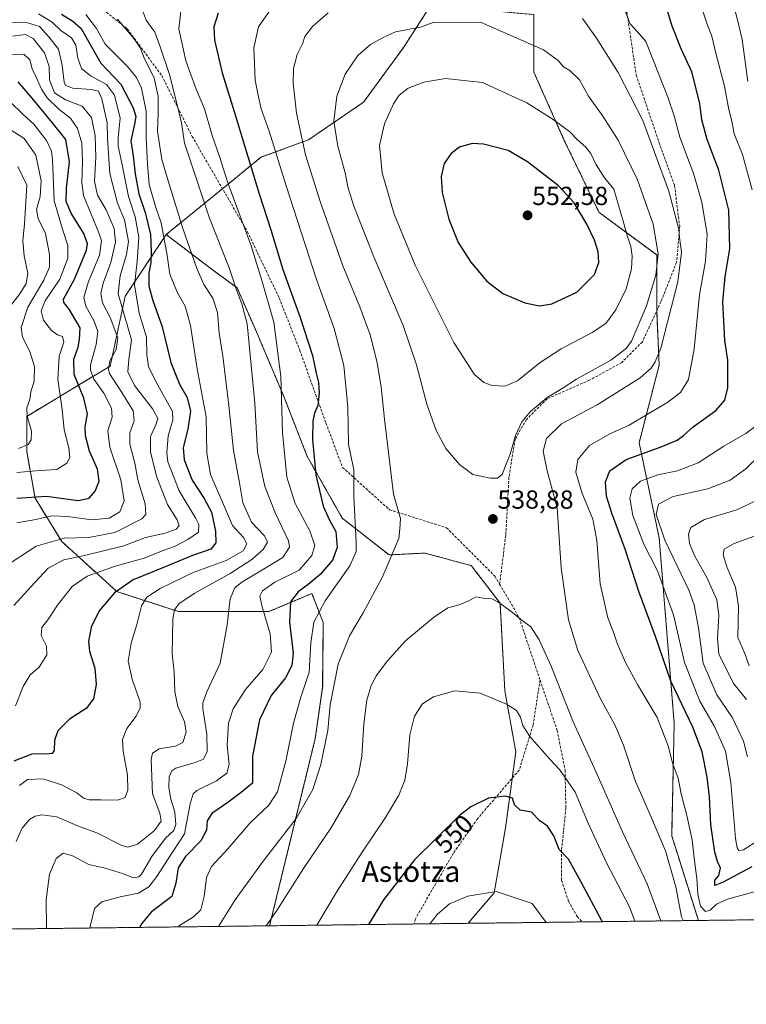
# Model space of a CAD drawing. Units: metres. Extents: x 583149 to 586573, y 4763638 to 4765994.
# Drawn here: x 585514 to 585793, y 4763638 to 4764016 of the extents above; entities that cross this region are included whole.
import ezdxf
from ezdxf.enums import TextEntityAlignment as Align

# ---------------------------------------------------------------- set-up
doc = ezdxf.new("R2010")
doc.units = ezdxf.units.M
doc.header["$MEASUREMENT"] = 0
doc.linetypes.add('TRAZOS', pattern=[0.75, 0.5, -0.25])
doc.linetypes.add('TRAZOSX2', pattern=[1.5, 1, -0.5])
for name, color, linetype, lineweight in [('Arbolado forestal', 92, 'TRAZOS', 0), ('Arbolado forestal CxS', 92, 'Continuous', 0), ('Carátula', 7, 'Continuous', 5), ('Comarca CxS', 133, 'Continuous', 0), ('Comunidad Autónoma CxS', 142, 'Continuous', 0), ('Curva de nivel maestra', 36, 'Continuous', 30), ('Curva de nivel normal', 36, 'Continuous', 0), ('Entidad de ámbito territorial CxS', 92, 'Continuous', 0), ('Municipio CxS', 142, 'Continuous', 0), ('Provincia CxS', 1, 'Continuous', 0), ('Punto de cota en terreno', 7, 'Continuous', 0), ('Rótulo de curva de nivel directora', 19, 'Continuous', 0), ('Rótulo de punto de cota en terreno', 19, 'Continuous', 0), ('Senda', 19, 'TRAZOSX2', 0), ('Texto cartográfico', 19, 'Continuous', 0)]:
    doc.layers.add(name, color=color, linetype=linetype, lineweight=lineweight)
doc.styles.add('Arial', font='txt', dxfattribs={"height": 0.2})

# ---------------------------------------------------------------- blocks, each defined once
blk = doc.blocks.new('*U152')
at = {"layer": 'Arbolado forestal CxS', "color": 92, "linetype": 'Continuous', "lineweight": 0}
for points in [[(586385.43, 4763678, 486.07), (585774.48, 4763670.44, 532.28), (585764.26, 4763702.97, 533.05), (585765.22, 4763746.19, 528.21), (585759.46, 4763817.27, 515.63), (585751.77, 4763853.77, 526.98), (585759.46, 4763883.54, 534.6), (585758.5, 4763904.67, 537.52), (585758.5, 4763925.8, 540.18), (585736.41, 4763942.13, 547.56), (585722.96, 4763969.99, 545.75), (585711.43, 4763995.92, 542.02), (585711.43, 4764018.01, 537.62)], [(585672.05, 4764021.86, 538.03), (585661.49, 4764005.53, 541.07), (585646.12, 4763984.4, 542.8), (585624.99, 4763969.99, 535.83), (585606.74, 4763963.27, 526.99), (585596.17, 4763954.62, 521.29), (585570.41, 4763933.59, 505.45), (585554.71, 4763909.96, 491.89), (585548.94, 4763883.06, 485.12), (585534.86, 4763874.74, 473.41), (585516.93, 4763863.86, 464.53), (585516.93, 4763850.41, 465.81), (585520.13, 4763832.48, 475.36), (585530.37, 4763815.83, 485.87), (585551.5, 4763796.62, 499.99), (585575.2, 4763788.93, 510.31), (585609.78, 4763788.93, 521.1), (585626.29, 4763795.89, 526.99), (585630.65, 4763784.71, 531.32), (585630.42, 4763759.94, 532.91), (585627.58, 4763740.21, 533.18), (585610.09, 4763668.4, 540.15), (585430.53, 4763666.18, 479.47)]]:
    blk.add_polyline3d(points, dxfattribs=at)
blk = doc.blocks.new('*U178')
at = {"layer": 'Curva de nivel normal', "color": 36, "linetype": 'Continuous', "lineweight": 0}
blk.add_polyline3d([(585510.62, 4763973.96, 465), (585515.93, 4763970.42, 465), (585520.37, 4763964.04, 465), (585522.44, 4763954.26, 465), (585522.04, 4763948.25, 465), (585520.74, 4763943.19, 465), (585521.35, 4763939.81, 465), (585524.18, 4763934.09, 465), (585525.72, 4763925.97, 465), (585525.64, 4763921.12, 465), (585523.52, 4763916.13, 465), (585517.35, 4763905.79, 465), (585514.83, 4763898, 465), (585515.29, 4763894.22, 465), (585518.09, 4763888.74, 465), (585519.9, 4763882.94, 465), (585519.76, 4763877.34, 465), (585518.55, 4763873.28, 465), (585518.07, 4763870.38, 465), (585516.94, 4763867.16, 465), (585517.09, 4763863.97, 465), (585518.73, 4763858.23, 465), (585518.68, 4763854.86, 465), (585517.5, 4763853.06, 465), (585513.74, 4763851.48, 465)], dxfattribs=at)
blk = doc.blocks.new('*U183')
at = {"layer": 'Curva de nivel normal', "color": 36, "linetype": 'Continuous', "lineweight": 0}
for points in [[(585795.94, 4763681.39, 530), (585785.69, 4763678.58, 530), (585781.5, 4763676.7, 530), (585779, 4763674.43, 530), (585777.17, 4763673.88, 530), (585775.33, 4763675.88, 530), (585774.29, 4763680.5, 530), (585773.94, 4763686.48, 530), (585773.02, 4763693.3, 530), (585772.14, 4763701.36, 530), (585770.12, 4763710.77, 530), (585767.83, 4763719.05, 530), (585766.8, 4763725.1, 530), (585764.63, 4763730.82, 530), (585763.07, 4763737.04, 530), (585758.73, 4763748.28, 530), (585751.16, 4763761.03, 530), (585746.64, 4763769.18, 530), (585743.46, 4763776.44, 530), (585741.96, 4763781.04, 530), (585739.8, 4763786.59, 530), (585736.79, 4763799.66, 530), (585735.55, 4763816.26, 530), (585733.98, 4763824.41, 530), (585729.74, 4763834.63, 530), (585727.44, 4763842.51, 530), (585728.27, 4763847.37, 530), (585732.68, 4763852.74, 530), (585740.49, 4763857.13, 530), (585747.93, 4763860.46, 530), (585755.29, 4763864.86, 530), (585762.37, 4763869.01, 530), (585767.58, 4763873.01, 530), (585770.68, 4763878.01, 530), (585772.85, 4763889.68, 530), (585774.86, 4763910.46, 530), (585777.2, 4763923.43, 530), (585777.86, 4763933.58, 530), (585775.8, 4763946.06, 530), (585772.64, 4763957.03, 530), (585767.44, 4763970.99, 530), (585765.27, 4763979.14, 530), (585762.79, 4763986.34, 530), (585757.22, 4764000.25, 530), (585754.36, 4764007.69, 530), (585751.09, 4764011.45, 530), (585748.23, 4764014.61, 530), (585745.12, 4764023.06, 530)], [(585612.32, 4764022.6, 530), (585605.78, 4764013.38, 530), (585604.07, 4764005.27, 530), (585604.6, 4763992.9, 530), (585605.86, 4763986.47, 530), (585606.8, 4763981.88, 530), (585609.95, 4763973.26, 530), (585616.42, 4763952.34, 530), (585628.06, 4763916.39, 530), (585634.78, 4763897.54, 530), (585638.51, 4763883.42, 530), (585640.01, 4763867.38, 530), (585640.28, 4763853.01, 530), (585642.35, 4763843.33, 530), (585642.32, 4763833.14, 530), (585643.33, 4763815.52, 530), (585643.31, 4763811.97, 530), (585640.86, 4763806.52, 530), (585631.33, 4763793.02, 530), (585627.07, 4763784.86, 530), (585625.91, 4763776.95, 530), (585625.22, 4763765.68, 530), (585622.11, 4763756.14, 530), (585619.18, 4763746.13, 530), (585616.28, 4763731.6, 530), (585613.06, 4763719.83, 530), (585609.79, 4763714.74, 530), (585602.61, 4763707.94, 530), (585594.06, 4763697.9, 530), (585587.77, 4763691.18, 530), (585585.82, 4763686.91, 530), (585585.02, 4763679.68, 530), (585583.72, 4763674.55, 530), (585580.92, 4763671.88, 530), (585575.47, 4763668.47, 530), (585575.14, 4763667.97, 530)]]:
    blk.add_polyline3d(points, dxfattribs=at)
blk = doc.blocks.new('*U186')
at = {"layer": 'Curva de nivel normal', "color": 36, "linetype": 'Continuous', "lineweight": 0}
blk.add_polyline3d([(585513.51, 4763959.73, 460), (585517.01, 4763952.63, 460), (585516.07, 4763937.68, 460), (585515.43, 4763931.17, 460), (585516.01, 4763925.5, 460), (585517.35, 4763918.87, 460), (585516.71, 4763914.85, 460), (585514.36, 4763910.83, 460), (585510.76, 4763906.25, 460)], dxfattribs=at)
blk = doc.blocks.new('*U189')
at = {"layer": 'Curva de nivel normal', "color": 36, "linetype": 'Continuous', "lineweight": 0}
blk.add_polyline3d([(585508.81, 4764002.77, 480), (585515.8, 4764002.81, 480), (585518.14, 4764000.7, 480), (585519.02, 4763997.18, 480), (585520.75, 4763993.71, 480), (585522.57, 4763989.43, 480), (585524.8, 4763986.05, 480), (585529.22, 4763981.77, 480), (585533.77, 4763978.32, 480), (585536.46, 4763974.34, 480), (585538.12, 4763968.68, 480), (585538.38, 4763961.6, 480), (585538.02, 4763953.5, 480), (585538.73, 4763948.59, 480), (585544.62, 4763934.33, 480), (585545.58, 4763931.16, 480), (585544.83, 4763925.73, 480), (585540.47, 4763915.22, 480), (585538.83, 4763909.48, 480), (585539.65, 4763906.11, 480), (585542.83, 4763900.35, 480), (585544.15, 4763896.37, 480), (585543.56, 4763891.44, 480), (585541.42, 4763883.64, 480), (585541.36, 4763881.55, 480), (585542.62, 4763878.18, 480), (585546.5, 4763872.72, 480), (585549.44, 4763867, 480), (585549.71, 4763863.6, 480), (585548.09, 4763858.31, 480), (585548.84, 4763852.06, 480), (585553.02, 4763839.57, 480), (585554.3, 4763831.46, 480), (585552.67, 4763827.23, 480), (585548.52, 4763824.74, 480), (585541.91, 4763824.1, 480), (585532.6, 4763825.42, 480), (585526.58, 4763825.65, 480), (585520.46, 4763824.27, 480), (585513.12, 4763822.99, 480)], dxfattribs=at)
blk = doc.blocks.new('*U196')
at = {"layer": 'Curva de nivel normal', "color": 36, "linetype": 'Continuous', "lineweight": 0}
for points in [[(585768.81, 4763670.36, 535), (585768.01, 4763671.85, 535), (585765.86, 4763683.36, 535), (585761.93, 4763697.13, 535), (585755.66, 4763711.88, 535), (585750.33, 4763723.8, 535), (585745.78, 4763737.66, 535), (585742.44, 4763745.5, 535), (585736.77, 4763755.69, 535), (585728.27, 4763774.05, 535), (585724.68, 4763785.84, 535), (585721.87, 4763805.72, 535), (585720.33, 4763828.83, 535), (585716.48, 4763842.97, 535), (585715.01, 4763850.5, 535), (585716.22, 4763855.34, 535), (585722.05, 4763861.05, 535), (585735.74, 4763868.31, 535), (585752.23, 4763878.62, 535), (585756.45, 4763882.38, 535), (585757.95, 4763884.74, 535), (585760.05, 4763890.02, 535), (585766.62, 4763915.48, 535), (585768.02, 4763926.88, 535), (585767.2, 4763932.44, 535), (585767.02, 4763935.72, 535), (585765.94, 4763939.52, 535), (585763.22, 4763950.27, 535), (585753.14, 4763977.35, 535), (585743.76, 4763995.85, 535), (585735.38, 4764008.98, 535), (585730.02, 4764016.46, 535)], [(585632.55, 4764018.65, 535), (585626.46, 4764013.5, 535), (585623.62, 4764009.65, 535), (585622.74, 4764006.79, 535), (585620.63, 4764002.68, 535), (585619.3, 4763997.34, 535), (585619.1, 4763991.68, 535), (585620.4, 4763980.17, 535), (585623.89, 4763964.25, 535), (585629.4, 4763946.28, 535), (585638.15, 4763921.67, 535), (585644.66, 4763905.88, 535), (585648.64, 4763895.1, 535), (585651.23, 4763885.07, 535), (585652.89, 4763875.19, 535), (585654.18, 4763862.75, 535), (585657.54, 4763834.01, 535), (585660.26, 4763824.67, 535), (585660.02, 4763820.68, 535), (585659.58, 4763817.01, 535), (585653.26, 4763802.01, 535), (585646, 4763788.54, 535), (585640.76, 4763779.66, 535), (585636.33, 4763768.76, 535), (585633.33, 4763753.23, 535), (585632.36, 4763743.34, 535), (585629.76, 4763730.34, 535), (585626.67, 4763720.68, 535), (585620.32, 4763709.58, 535), (585607.66, 4763693.23, 535), (585596.84, 4763678.31, 535), (585590.45, 4763668.16, 535)]]:
    blk.add_polyline3d(points, dxfattribs=at)
blk = doc.blocks.new('*U198')
at = {"layer": 'Curva de nivel normal', "color": 36, "linetype": 'Continuous', "lineweight": 0}
blk.add_polyline3d([(585513.09, 4763842.35, 470), (585522.02, 4763843.14, 470), (585528.46, 4763843.48, 470), (585532.26, 4763845.92, 470), (585533.48, 4763848.11, 470), (585533.08, 4763851.82, 470), (585531.34, 4763858.72, 470), (585530.56, 4763866.53, 470), (585528.82, 4763878.11, 470), (585529.4, 4763886.9, 470), (585531.16, 4763892.35, 470), (585530.62, 4763894.49, 470), (585528.79, 4763895.2, 470), (585526.47, 4763896.87, 470), (585523.42, 4763900.81, 470), (585522.49, 4763904.37, 470), (585523.96, 4763908.21, 470), (585529.61, 4763916.51, 470), (585532.7, 4763924.56, 470), (585532.67, 4763929.41, 470), (585530.69, 4763935.63, 470), (585527.42, 4763946.5, 470), (585526.81, 4763962.3, 470), (585526.45, 4763965.57, 470), (585524.57, 4763969.68, 470), (585519.61, 4763975.96, 470), (585515.73, 4763979.59, 470), (585510.47, 4763984.69, 470)], dxfattribs=at)
blk = doc.blocks.new('*U202')
at = {"layer": 'Curva de nivel normal', "color": 36, "linetype": 'Continuous', "lineweight": 0}
blk.add_polyline3d([(585521.51, 4764018.26, 495), (585526.7, 4764015.13, 495), (585530.04, 4764011.93, 495), (585534.09, 4764009.12, 495), (585535.79, 4764006.34, 495), (585536.49, 4764001.34, 495), (585537.93, 4763997.31, 495), (585541.44, 4763994.54, 495), (585547.56, 4763991.22, 495), (585550.55, 4763987.13, 495), (585552.71, 4763978.26, 495), (585552.02, 4763970.91, 495), (585552, 4763967.48, 495), (585553.43, 4763961.05, 495), (585556.01, 4763948.16, 495), (585558.53, 4763940.48, 495), (585559.94, 4763932.66, 495), (585559.31, 4763923.34, 495), (585558.26, 4763914.34, 495), (585560.04, 4763903.49, 495), (585562.87, 4763894.25, 495), (585563.06, 4763887.56, 495), (585563.68, 4763882.89, 495), (585567.26, 4763875.81, 495), (585572.84, 4763865.73, 495), (585572.91, 4763862.55, 495), (585571.23, 4763856.45, 495), (585570.62, 4763849.86, 495), (585571.08, 4763846.36, 495), (585575.43, 4763835.25, 495), (585581.84, 4763824.65, 495), (585582.89, 4763822.31, 495), (585582.75, 4763819.38, 495), (585578.68, 4763816.67, 495), (585573.61, 4763813.96, 495), (585569.25, 4763812.45, 495), (585561.97, 4763809.4, 495), (585550.79, 4763806.36, 495), (585540.12, 4763802.6, 495), (585534.37, 4763798.59, 495), (585528.78, 4763791.48, 495), (585524.97, 4763785.85, 495), (585522.72, 4763782.91, 495), (585522.52, 4763779.81, 495), (585524.49, 4763775.63, 495), (585524.61, 4763772.37, 495), (585521.68, 4763767.68, 495), (585518.3, 4763764.68, 495), (585515.56, 4763760.24, 495), (585512.68, 4763752.74, 495)], dxfattribs=at)
blk = doc.blocks.new('*U214')
at = {"layer": 'Curva de nivel normal', "color": 36, "linetype": 'Continuous', "lineweight": 0}
for points in [[(585524.55, 4763667.34, 515), (585524.47, 4763667.92, 515), (585524.42, 4763678.3, 515), (585525.7, 4763688.25, 515), (585528.2, 4763694.28, 515), (585530.86, 4763696.25, 515), (585534.45, 4763695.28, 515), (585540.75, 4763691.94, 515), (585547.07, 4763690.49, 515), (585553.64, 4763688.49, 515), (585557.88, 4763686.76, 515), (585559.94, 4763687.14, 515), (585560.98, 4763688.22, 515), (585564.94, 4763695.01, 515), (585570.12, 4763702.01, 515), (585573.29, 4763704.93, 515), (585574.14, 4763707.2, 515), (585573.68, 4763712.03, 515), (585572.18, 4763716.94, 515), (585571.39, 4763721.41, 515), (585571.56, 4763725.49, 515), (585572.63, 4763727.82, 515), (585574.11, 4763728.82, 515), (585581.58, 4763731.03, 515), (585584.75, 4763732.38, 515), (585586.09, 4763735.22, 515), (585586.02, 4763741.93, 515), (585584.48, 4763751.68, 515), (585584.45, 4763753.99, 515), (585585.95, 4763758.21, 515), (585591.16, 4763769.13, 515), (585593.86, 4763783.87, 515), (585594.93, 4763793.89, 515), (585596.77, 4763798.01, 515), (585599.46, 4763800.22, 515), (585605.79, 4763804.07, 515), (585615.14, 4763809.7, 515), (585617.66, 4763813.63, 515), (585617.34, 4763816.16, 515), (585612.32, 4763826.58, 515), (585608.22, 4763836.96, 515), (585605.37, 4763850.24, 515), (585604.36, 4763868.98, 515), (585602.64, 4763887.49, 515), (585601.43, 4763899.39, 515), (585599.47, 4763907.02, 515), (585597.54, 4763912.09, 515), (585594.57, 4763920.79, 515), (585587.04, 4763939.91, 515), (585581.14, 4763957.61, 515), (585577.48, 4763968.68, 515), (585576.32, 4763976.54, 515), (585574.51, 4763983.85, 515), (585571.69, 4763995.06, 515), (585567.98, 4764005.99, 515), (585566.03, 4764011.25, 515), (585562.74, 4764015.92, 515), (585561.17, 4764019.98, 515)], [(585786.9, 4764025.68, 515), (585789.53, 4764016.01, 515), (585791.28, 4764008.45, 515), (585793.47, 4763992.34, 515)], [(585798.14, 4763849.08, 515), (585792.64, 4763843.78, 515), (585786.65, 4763839.37, 515), (585778.15, 4763836.1, 515), (585764.8, 4763833.06, 515), (585759.26, 4763830.16, 515), (585758.36, 4763826.21, 515), (585761.69, 4763816.32, 515), (585770.92, 4763796.94, 515), (585772.88, 4763791.55, 515), (585774.6, 4763782.7, 515), (585776.39, 4763769.17, 515), (585781.61, 4763757.04, 515), (585787.62, 4763748.16, 515), (585791.81, 4763739.19, 515), (585793.36, 4763733.24, 515)]]:
    blk.add_polyline3d(points, dxfattribs=at)
blk = doc.blocks.new('*U222')
at = {"layer": 'Curva de nivel normal', "color": 36, "linetype": 'Continuous', "lineweight": 0}
for points in [[(585793.94, 4763768.16, 505), (585792.31, 4763772.89, 505), (585789.58, 4763779.02, 505), (585789.86, 4763791.08, 505), (585788.69, 4763798.31, 505), (585785.45, 4763806.17, 505), (585784.01, 4763810.7, 505), (585784.36, 4763812.95, 505), (585788.27, 4763815.1, 505), (585798.8, 4763818.94, 505)], [(585539.62, 4764018.06, 505), (585543.69, 4764012.68, 505), (585546.98, 4764006.64, 505), (585555.59, 4763998.14, 505), (585559.04, 4763993.94, 505), (585560.93, 4763989.78, 505), (585562.78, 4763981.01, 505), (585562.68, 4763970.8, 505), (585563.28, 4763960.59, 505), (585563.89, 4763952.81, 505), (585566.35, 4763944.35, 505), (585568.51, 4763938.09, 505), (585570.73, 4763925.54, 505), (585571.79, 4763918.41, 505), (585574.57, 4763911.54, 505), (585577.69, 4763906.14, 505), (585579.74, 4763898.74, 505), (585582.33, 4763882.11, 505), (585585.69, 4763863.7, 505), (585586.04, 4763849.69, 505), (585587.43, 4763841.51, 505), (585592.41, 4763830.08, 505), (585595.81, 4763821.95, 505), (585600.02, 4763817.41, 505), (585601.33, 4763814.93, 505), (585599.92, 4763812.29, 505), (585593.46, 4763808.62, 505), (585580.71, 4763804.01, 505), (585568.13, 4763797.85, 505), (585563.04, 4763794.5, 505), (585560.9, 4763791.1, 505), (585559.22, 4763783.96, 505), (585556.97, 4763776.86, 505), (585555.86, 4763769.89, 505), (585557.36, 4763763.03, 505), (585560.4, 4763754.16, 505), (585560.46, 4763752.01, 505), (585558.95, 4763748.86, 505), (585555.32, 4763744.16, 505), (585553.64, 4763739.93, 505), (585553.86, 4763735.44, 505), (585555.54, 4763726.19, 505), (585555.72, 4763720.48, 505), (585554.64, 4763717.68, 505), (585551.79, 4763716.54, 505), (585545.38, 4763716.74, 505), (585540.83, 4763716.7, 505), (585538.76, 4763717.31, 505), (585536.18, 4763719.4, 505), (585530.28, 4763722.5, 505), (585523.2, 4763724.75, 505), (585517.23, 4763724.57, 505), (585514.21, 4763722.25, 505)]]:
    blk.add_polyline3d(points, dxfattribs=at)
blk = doc.blocks.new('*U225')
at = {"layer": 'Curva de nivel normal', "color": 36, "linetype": 'Continuous', "lineweight": 0}
for points in [[(585797.8, 4763701.34, 520), (585791.76, 4763697.52, 520), (585789.99, 4763697.33, 520), (585789.38, 4763698.33, 520), (585788.67, 4763701.92, 520), (585786.91, 4763723.34, 520), (585784.84, 4763735.36, 520), (585780.7, 4763744.82, 520), (585775.05, 4763754.6, 520), (585769.2, 4763769.41, 520), (585764.9, 4763787.77, 520), (585758.78, 4763804.65, 520), (585753.56, 4763814.78, 520), (585749.38, 4763825.8, 520), (585748.23, 4763832.52, 520), (585749.13, 4763836.06, 520), (585752.34, 4763838.98, 520), (585758.9, 4763841.47, 520), (585766.47, 4763842.98, 520), (585774.38, 4763845.98, 520), (585784.23, 4763852.38, 520), (585792.64, 4763857.35, 520), (585799.89, 4763862.68, 520)], [(585795.17, 4763950.76, 520), (585791.41, 4763964.34, 520), (585788.24, 4763972.26, 520), (585787.45, 4763976.53, 520), (585786.06, 4763982.21, 520), (585784.53, 4763990.52, 520), (585781.22, 4764003.19, 520), (585779.71, 4764009.73, 520), (585778.03, 4764013.99, 520), (585775.58, 4764021.2, 520)], [(585576.44, 4764022.68, 520), (585575.26, 4764012.51, 520), (585577.97, 4764000.24, 520), (585581.96, 4763989.47, 520), (585585.07, 4763981.92, 520), (585588.06, 4763971.68, 520), (585590.85, 4763963.54, 520), (585594.02, 4763953.49, 520), (585603.03, 4763929.25, 520), (585607.22, 4763915.56, 520), (585611.67, 4763900, 520), (585614.43, 4763879.1, 520), (585614.98, 4763857.53, 520), (585616.66, 4763840.54, 520), (585619.86, 4763830.41, 520), (585625.44, 4763819.99, 520), (585627.38, 4763814.28, 520), (585626.27, 4763810.44, 520), (585621.45, 4763804.91, 520), (585612.12, 4763800.25, 520), (585607.36, 4763796.94, 520), (585606.34, 4763794.89, 520), (585607.19, 4763790.79, 520), (585610.35, 4763780.38, 520), (585610.81, 4763773.38, 520), (585607.53, 4763766.77, 520), (585600.77, 4763759.01, 520), (585596.07, 4763751.68, 520), (585594.33, 4763746.09, 520), (585593.75, 4763737.72, 520), (585594.58, 4763730.25, 520), (585593.7, 4763726.92, 520), (585589.68, 4763723.99, 520), (585582.23, 4763720.29, 520), (585580.76, 4763719.07, 520), (585579.56, 4763715.2, 520), (585577.49, 4763703.68, 520), (585570.86, 4763693.68, 520), (585566.8, 4763687.34, 520), (585563.72, 4763683.3, 520), (585559.76, 4763680.96, 520), (585552.74, 4763679.57, 520), (585545.79, 4763677.54, 520), (585542.89, 4763675.07, 520), (585541.23, 4763668.09, 520), (585541.17, 4763667.55, 520)]]:
    blk.add_polyline3d(points, dxfattribs=at)
blk = doc.blocks.new('*U231')
at = {"layer": 'Curva de nivel normal', "color": 36, "linetype": 'Continuous', "lineweight": 0}
blk.add_polyline3d([(585750.11, 4763670.13, 545), (585748.03, 4763675.61, 545), (585739.23, 4763692.6, 545), (585732.18, 4763707.79, 545), (585727.29, 4763719.65, 545), (585724.42, 4763723.76, 545), (585721.24, 4763728.41, 545), (585717.43, 4763732.45, 545), (585709.9, 4763741.04, 545), (585707.12, 4763745.21, 545), (585706.22, 4763748.42, 545), (585704.7, 4763750.94, 545), (585700.93, 4763753.49, 545), (585690.79, 4763757.68, 545), (585681.05, 4763758.6, 545), (585672.88, 4763756.27, 545), (585668.74, 4763753.52, 545), (585665.69, 4763748.84, 545), (585663.81, 4763741.68, 545), (585662.99, 4763730.56, 545), (585661.92, 4763724.22, 545), (585659.59, 4763718.56, 545), (585654.57, 4763710.01, 545), (585645.53, 4763696.68, 545), (585635.78, 4763681.34, 545), (585628.22, 4763668.62, 545)], dxfattribs=at)
blk = doc.blocks.new('*U237')
at = {"layer": 'Curva de nivel normal', "color": 36, "linetype": 'Continuous', "lineweight": 0}
blk.add_polyline3d([(585511.97, 4763791.26, 490), (585520.04, 4763800.16, 490), (585525.16, 4763805.62, 490), (585531.12, 4763808.78, 490), (585539.12, 4763810.5, 490), (585554.16, 4763814.19, 490), (585562.52, 4763817.32, 490), (585570, 4763819.09, 490), (585574.22, 4763820.58, 490), (585575.39, 4763821.89, 490), (585574.57, 4763824.12, 490), (585570.87, 4763830.09, 490), (585566.86, 4763840.56, 490), (585564.35, 4763850.17, 490), (585564.39, 4763856.12, 490), (585566.41, 4763860.64, 490), (585567.19, 4763863.04, 490), (585565.32, 4763866.68, 490), (585558.28, 4763875.68, 490), (585555.68, 4763881.01, 490), (585556.04, 4763885.68, 490), (585557.08, 4763893.25, 490), (585551.98, 4763910.94, 490), (585552.73, 4763917.77, 490), (585555.23, 4763926.01, 490), (585555.94, 4763931.01, 490), (585554.49, 4763939.32, 490), (585551.81, 4763945.7, 490), (585548.82, 4763957.04, 490), (585547.9, 4763970.62, 490), (585547.81, 4763976.43, 490), (585545.72, 4763985.66, 490), (585544.43, 4763988.65, 490), (585541.69, 4763989.24, 490), (585534.56, 4763989.77, 490), (585531.84, 4763990.86, 490), (585531.24, 4763992.09, 490), (585530.56, 4763998.6, 490), (585529.18, 4764004.73, 490), (585525.41, 4764009.46, 490), (585521.87, 4764013.47, 490), (585516.91, 4764014.98, 490), (585506.6, 4764014.88, 490)], dxfattribs=at)
blk = doc.blocks.new('*U242')
at = {"layer": 'Curva de nivel normal', "color": 36, "linetype": 'Continuous', "lineweight": 0}
for points in [[(585792.93, 4763755.23, 510), (585788.13, 4763761.21, 510), (585782.35, 4763772.61, 510), (585781.78, 4763778.66, 510), (585782.36, 4763787.57, 510), (585781.56, 4763793.44, 510), (585777.78, 4763802.03, 510), (585773.19, 4763810.22, 510), (585771.11, 4763815.08, 510), (585770.67, 4763818.69, 510), (585771.64, 4763821.21, 510), (585776.86, 4763824.34, 510), (585789.19, 4763828.04, 510), (585797.32, 4763831.88, 510)], [(585551.7, 4764016.25, 510), (585558.15, 4764008.7, 510), (585560.6, 4764005.14, 510), (585561.83, 4764001.69, 510), (585565.76, 4763993.68, 510), (585567.35, 4763986.78, 510), (585567.3, 4763980.06, 510), (585567.1, 4763973.35, 510), (585568.69, 4763962.37, 510), (585571.62, 4763952.92, 510), (585576.82, 4763935.93, 510), (585582, 4763920.94, 510), (585584.85, 4763914.4, 510), (585588.28, 4763909.17, 510), (585590.13, 4763903.71, 510), (585590.75, 4763895.77, 510), (585592.09, 4763887.01, 510), (585594.5, 4763868.05, 510), (585596.25, 4763850.8, 510), (585598.56, 4763838.36, 510), (585599.82, 4763830.68, 510), (585603.11, 4763823.24, 510), (585608.09, 4763817.98, 510), (585609.24, 4763815.57, 510), (585607.62, 4763812.8, 510), (585603.22, 4763808.92, 510), (585594.92, 4763803.6, 510), (585581.12, 4763795.91, 510), (585575.26, 4763791.95, 510), (585573.66, 4763789.67, 510), (585572.91, 4763786.09, 510), (585572.86, 4763779.33, 510), (585572.75, 4763772.83, 510), (585573.44, 4763765.72, 510), (585573.68, 4763758.23, 510), (585574.93, 4763752.48, 510), (585577.43, 4763746.7, 510), (585578.09, 4763742.7, 510), (585576.79, 4763738.77, 510), (585574.02, 4763737.3, 510), (585567.74, 4763736.31, 510), (585565.22, 4763734.64, 510), (585564.65, 4763732.24, 510), (585565.11, 4763719, 510), (585568.04, 4763711.61, 510), (585568.45, 4763708.58, 510), (585565.79, 4763704.89, 510), (585559.46, 4763699.68, 510), (585555.75, 4763698.56, 510), (585553.46, 4763699.18, 510), (585543.82, 4763704.03, 510), (585536.46, 4763706.74, 510), (585528.54, 4763710.15, 510), (585522.7, 4763710.93, 510), (585520.13, 4763710.42, 510), (585518.06, 4763709.23, 510), (585515.19, 4763705.82, 510), (585512.92, 4763700.78, 510)]]:
    blk.add_polyline3d(points, dxfattribs=at)
blk = doc.blocks.new('*U244')
at = {"layer": 'Curva de nivel normal', "color": 36, "linetype": 'Continuous', "lineweight": 0}
blk.add_polyline3d([(585511.46, 4764009.72, 485), (585516.46, 4764010.36, 485), (585519.39, 4764008.86, 485), (585523.7, 4764003.34, 485), (585525.51, 4763998.06, 485), (585525.66, 4763992.94, 485), (585527.58, 4763988.06, 485), (585531.79, 4763985.34, 485), (585538.25, 4763982.93, 485), (585541.77, 4763978.49, 485), (585543.2, 4763971.54, 485), (585543.41, 4763963.3, 485), (585542.94, 4763954.02, 485), (585544.11, 4763948.76, 485), (585547.4, 4763943.14, 485), (585550.42, 4763935.97, 485), (585550.97, 4763930.74, 485), (585549.16, 4763922.94, 485), (585546.3, 4763915, 485), (585545.37, 4763910.96, 485), (585546.02, 4763907.42, 485), (585548.92, 4763901.81, 485), (585551.92, 4763894.04, 485), (585551.2, 4763889.47, 485), (585548.84, 4763885.12, 485), (585548.24, 4763882.15, 485), (585548.74, 4763880.34, 485), (585553.45, 4763873.01, 485), (585557.75, 4763865.97, 485), (585558.17, 4763862.2, 485), (585556.53, 4763857.51, 485), (585556.49, 4763853.15, 485), (585558.34, 4763845.86, 485), (585559.51, 4763839.57, 485), (585562.42, 4763830.32, 485), (585562.59, 4763826.26, 485), (585561.12, 4763824.56, 485), (585550.77, 4763819.24, 485), (585540.8, 4763817.42, 485), (585531.3, 4763817.16, 485), (585520.58, 4763814.04, 485), (585508.46, 4763806.11, 485)], dxfattribs=at)
blk = doc.blocks.new('*U249')
at = {"layer": 'Curva de nivel normal', "color": 36, "linetype": 'Continuous', "lineweight": 0}
blk.add_polyline3d([(585760.04, 4763670.26, 540), (585754.91, 4763684.51, 540), (585745.42, 4763704.4, 540), (585735.23, 4763727.55, 540), (585726.42, 4763746.64, 540), (585718.01, 4763768.02, 540), (585713.41, 4763778.14, 540), (585710.26, 4763783.12, 540), (585706.91, 4763785.48, 540), (585702.54, 4763789.13, 540), (585697.62, 4763792.66, 540), (585695.23, 4763793.82, 540), (585691.93, 4763794.15, 540), (585689.11, 4763794.66, 540), (585686.5, 4763793.11, 540), (585682.79, 4763791.58, 540), (585678.48, 4763790.44, 540), (585672.87, 4763786.73, 540), (585662.22, 4763777.72, 540), (585655.12, 4763769.87, 540), (585651.06, 4763764.44, 540), (585649.01, 4763760.61, 540), (585647.33, 4763754.97, 540), (585646.16, 4763745.88, 540), (585645.45, 4763733.52, 540), (585644.12, 4763726.47, 540), (585640.78, 4763718.34, 540), (585633.84, 4763706.24, 540), (585623.11, 4763690.39, 540), (585612.79, 4763674.27, 540), (585608.77, 4763668.38, 540)], dxfattribs=at)
blk = doc.blocks.new('*U279')
at = {"layer": 'Curva de nivel maestra', "color": 36, "linetype": 'Continuous', "lineweight": 30}
for points in [[(585794.97, 4763690.98, 525), (585784, 4763685.18, 525), (585780.76, 4763683.83, 525), (585780.8, 4763685.92, 525), (585782.29, 4763687.64, 525), (585782.98, 4763690.51, 525), (585781.8, 4763693.01, 525), (585780.75, 4763696.71, 525), (585779.29, 4763707.13, 525), (585778.76, 4763717.94, 525), (585777.91, 4763725.44, 525), (585775.92, 4763735.13, 525), (585772.35, 4763744.56, 525), (585763.95, 4763762.2, 525), (585758.04, 4763779.35, 525), (585751.64, 4763796.67, 525), (585746.44, 4763812.93, 525), (585741.27, 4763826.76, 525), (585739.28, 4763833.28, 525), (585738.93, 4763838.68, 525), (585740.58, 4763843.01, 525), (585746.76, 4763847.3, 525), (585760.22, 4763852.15, 525), (585766.31, 4763854.75, 525), (585768.79, 4763856.55, 525), (585772.54, 4763859.89, 525), (585781.15, 4763866.11, 525), (585784.69, 4763870.14, 525), (585785.8, 4763874.83, 525), (585785.73, 4763885.41, 525), (585784.58, 4763892.91, 525), (585783.82, 4763907.75, 525), (585784.76, 4763917.49, 525), (585786.56, 4763928.15, 525), (585786.15, 4763943.04, 525), (585782.36, 4763958.34, 525), (585777.8, 4763970.15, 525), (585775.84, 4763977.66, 525), (585775.07, 4763983.95, 525), (585772.02, 4763996.05, 525), (585767.87, 4764004.87, 525), (585764.38, 4764013.57, 525), (585762.5, 4764019.81, 525)], [(585590.34, 4764018.51, 525), (585588.68, 4764013.27, 525), (585588.95, 4764008.17, 525), (585591.82, 4763995.72, 525), (585596.45, 4763980.88, 525), (585606.05, 4763949.27, 525), (585610.65, 4763935.04, 525), (585615.18, 4763920.17, 525), (585621.8, 4763901.74, 525), (585626.56, 4763887.21, 525), (585627.98, 4763880.49, 525), (585628.86, 4763876.86, 525), (585629.12, 4763872.76, 525), (585628.58, 4763868.03, 525), (585627.3, 4763865.07, 525), (585626.66, 4763862.16, 525), (585626.58, 4763855.03, 525), (585627.8, 4763841.4, 525), (585630.56, 4763829.37, 525), (585632.99, 4763824.02, 525), (585635.52, 4763819.65, 525), (585636.01, 4763813.56, 525), (585634.16, 4763808.74, 525), (585629.6, 4763803.36, 525), (585624.91, 4763799.32, 525), (585620.98, 4763796.56, 525), (585618.11, 4763792.65, 525), (585617.65, 4763784.85, 525), (585619.05, 4763773.01, 525), (585618.56, 4763768.31, 525), (585616.2, 4763763.48, 525), (585610.61, 4763756.81, 525), (585606.17, 4763747.37, 525), (585603.52, 4763733.45, 525), (585603.56, 4763723.09, 525), (585599.12, 4763719.55, 525), (585594.12, 4763715.75, 525), (585587.98, 4763711.5, 525), (585586.1, 4763708.68, 525), (585585.89, 4763705.13, 525), (585583.68, 4763701.03, 525), (585577.79, 4763695.04, 525), (585575.04, 4763690.63, 525), (585574.16, 4763684.7, 525), (585572.59, 4763679.59, 525), (585564.78, 4763673.74, 525), (585561.01, 4763669.19, 525), (585560.35, 4763667.78, 525)]]:
    blk.add_polyline3d(points, dxfattribs=at)
blk = doc.blocks.new('*U282')
at = {"layer": 'Curva de nivel maestra', "color": 36, "linetype": 'Continuous', "lineweight": 30}
blk.add_polyline3d([(585513.1, 4763832.45, 475), (585524.48, 4763833.29, 475), (585536.63, 4763831.64, 475), (585540.88, 4763832.43, 475), (585543.19, 4763835.2, 475), (585544.74, 4763839.01, 475), (585544.05, 4763843.64, 475), (585541.06, 4763850.54, 475), (585539.49, 4763856.35, 475), (585539.37, 4763859.84, 475), (585540.25, 4763864.8, 475), (585538.89, 4763870.88, 475), (585535.17, 4763879.93, 475), (585535.06, 4763885.8, 475), (585536.63, 4763890.46, 475), (585537.14, 4763893.32, 475), (585537.4, 4763897.84, 475), (585533.24, 4763905.05, 475), (585531.12, 4763907.6, 475), (585531.07, 4763908.85, 475), (585535.26, 4763916.48, 475), (585539.87, 4763927.6, 475), (585540.23, 4763930.07, 475), (585538.83, 4763934.06, 475), (585534.02, 4763941.86, 475), (585532.1, 4763946.26, 475), (585532.24, 4763951.46, 475), (585533.28, 4763961.5, 475), (585531.92, 4763970.14, 475), (585526.75, 4763976.64, 475), (585519.08, 4763985.96, 475), (585513.7, 4763992.26, 475)], dxfattribs=at)
blk = doc.blocks.new('*U297')
at = {"layer": 'Curva de nivel maestra', "color": 36, "linetype": 'Continuous', "lineweight": 30}
blk.add_polyline3d([(585530.28, 4764018.17, 500), (585534.63, 4764015.54, 500), (585537.76, 4764012.72, 500), (585540.64, 4764007.74, 500), (585545.32, 4763999.44, 500), (585553.01, 4763991.29, 500), (585557.76, 4763982.29, 500), (585558.8, 4763978.96, 500), (585558.23, 4763976.01, 500), (585556.8, 4763969.54, 500), (585557.73, 4763963.81, 500), (585558.52, 4763956.88, 500), (585559.95, 4763949.28, 500), (585562.4, 4763942.13, 500), (585564.45, 4763933.67, 500), (585564.63, 4763927.17, 500), (585564.59, 4763922.96, 500), (585563.74, 4763918.8, 500), (585563.74, 4763913.88, 500), (585565.3, 4763908.35, 500), (585568.87, 4763898.25, 500), (585572.16, 4763884.52, 500), (585575.54, 4763876.21, 500), (585578.52, 4763871.07, 500), (585579.69, 4763865.88, 500), (585578.73, 4763858.89, 500), (585576.96, 4763851.89, 500), (585577.26, 4763847.2, 500), (585580.32, 4763839.35, 500), (585584.99, 4763832.36, 500), (585587.73, 4763827.13, 500), (585589.35, 4763819.84, 500), (585589.43, 4763815.32, 500), (585587.58, 4763812.92, 500), (585580.46, 4763810.54, 500), (585570.04, 4763806.07, 500), (585557.79, 4763801.15, 500), (585550.6, 4763796.18, 500), (585544.76, 4763789.3, 500), (585541.6, 4763782.96, 500), (585540.64, 4763777.46, 500), (585541.04, 4763773.8, 500), (585543.09, 4763767.3, 500), (585543.58, 4763760.99, 500), (585542.55, 4763755.44, 500), (585539.77, 4763751.82, 500), (585533.36, 4763747.65, 500), (585528.86, 4763743.24, 500), (585527.62, 4763739.45, 500), (585527.51, 4763735.62, 500), (585526.74, 4763734.48, 500), (585525.6, 4763734.36, 500), (585518.92, 4763734.31, 500), (585512.02, 4763731.6, 500)], dxfattribs=at)
blk = doc.blocks.new('5PATER')
at = {"layer": 'Carátula', "linetype": 'Continuous', "lineweight": 5}
h = blk.add_hatch(color=250, dxfattribs=at)
edge = h.paths.add_edge_path()
edge.add_ellipse((0, 0.01), major_axis=(-1.33, -1.34), ratio=0.999422, start_angle=0, end_angle=360)

msp = doc.modelspace()

# ---------------------------------------------------------------- linework, layer by layer
at = {"layer": 'Arbolado forestal', "color": 92, "linetype": 'TRAZOS', "lineweight": 0}
for points in [[(585774.48, 4763670.44, 532.28), (585764.26, 4763702.97, 533.05), (585765.22, 4763746.19, 528.21), (585759.46, 4763817.27, 515.63), (585751.77, 4763853.77, 526.98), (585759.46, 4763883.54, 534.6), (585758.51, 4763904.33, 537.45), (585758.5, 4763904.67, 537.52), (585758.5, 4763925.8, 540.18), (585736.41, 4763942.13, 547.56), (585722.96, 4763969.99, 545.75), (585711.43, 4763995.92, 542.02), (585711.43, 4764018.01, 537.62), (585690.3, 4764019.94, 538.67), (585672.05, 4764021.86, 538.03), (585661.49, 4764005.53, 541.07), (585646.12, 4763984.4, 542.8), (585624.99, 4763969.99, 535.83), (585606.74, 4763963.27, 526.99), (585596.17, 4763954.62, 521.29), (585592, 4763951.22, 518.71), (585570.41, 4763933.59, 505.45)], [(585570.41, 4763933.59, 505.45), (585554.71, 4763909.96, 491.89), (585548.94, 4763883.07, 485.12), (585534.85, 4763874.74, 473.41), (585516.93, 4763863.86, 464.53), (585516.92, 4763850.41, 465.81), (585520.13, 4763832.48, 475.36), (585530.37, 4763815.83, 485.87), (585551.5, 4763796.62, 499.99), (585575.2, 4763788.93, 510.31), (585609.78, 4763788.93, 521.1), (585626.29, 4763795.89, 526.99), (585630.65, 4763784.71, 531.32), (585630.42, 4763759.94, 532.91), (585627.58, 4763740.21, 533.18), (585610.09, 4763668.4, 540.15)], [(585570.41, 4763933.59, 505.45), (585554.71, 4763909.96, 491.89), (585548.94, 4763883.07, 485.12), (585534.85, 4763874.74, 473.41), (585516.93, 4763863.86, 464.53), (585516.92, 4763850.41, 465.81), (585520.13, 4763832.48, 475.36), (585530.37, 4763815.83, 485.87), (585551.5, 4763796.62, 499.99), (585575.2, 4763788.93, 510.31), (585609.78, 4763788.93, 521.1), (585626.29, 4763795.89, 526.99), (585630.65, 4763784.71, 531.32), (585630.42, 4763759.94, 532.91), (585627.58, 4763740.21, 533.18), (585610.09, 4763668.4, 540.15)], [(585686.18, 4763669.34, 556.65), (585696.18, 4763681.08, 555.04), (585700.51, 4763705.85, 551.33), (585703.1, 4763725.02, 549.08), (585704.47, 4763735.13, 547.68), (585700.28, 4763758.56, 544.2), (585698.45, 4763792.19, 539.95), (585687.42, 4763806.61, 539.08), (585669.56, 4763811.4, 537.47), (585655.88, 4763810.7, 534.83), (585637.95, 4763824.79, 526.99), (585624.5, 4763848.49, 523.86), (585615.54, 4763871.54, 520.2), (585604.65, 4763897.15, 516.09), (585597.61, 4763913.16, 515.1), (585588, 4763920.2, 512.34), (585570.41, 4763933.59, 505.45)], [(585686.18, 4763669.34, 556.65), (585696.18, 4763681.08, 555.04), (585700.51, 4763705.85, 551.33), (585703.1, 4763725.02, 549.08), (585704.47, 4763735.13, 547.68), (585700.28, 4763758.56, 544.2), (585698.45, 4763792.19, 539.95), (585687.42, 4763806.61, 539.08), (585669.56, 4763811.4, 537.47), (585655.88, 4763810.7, 534.83), (585637.95, 4763824.79, 526.99), (585624.5, 4763848.49, 523.86), (585615.54, 4763871.54, 520.2), (585604.65, 4763897.15, 516.09), (585597.61, 4763913.16, 515.1), (585588, 4763920.2, 512.34), (585570.41, 4763933.59, 505.45)], [(586385.43, 4763678, 486.07), (586310.54, 4763677.08, 464.69), (586308.88, 4763677.05, 464.4), (586307.22, 4763677.03, 464.11), (586229.25, 4763676.07, 434.93), (586130.53, 4763674.85, 434.11), (586125.16, 4763674.78, 433.85), (585774.48, 4763670.44, 532.28)], [(585610.09, 4763668.4, 540.15), (585497.55, 4763667.01, 505.6), (585439.82, 4763666.29, 481.52), (585430.53, 4763666.18, 479.47)], [(585686.18, 4763669.34, 556.65), (585665.58, 4763669.09, 553.86), (585610.09, 4763668.4, 540.15)], [(585774.48, 4763670.44, 532.28), (585729.93, 4763669.88, 552.05), (585686.18, 4763669.34, 556.65)]]:
    msp.add_polyline3d(points, dxfattribs=at)
at = {"layer": 'Arbolado forestal CxS', "color": 92, "linetype": 'Continuous', "lineweight": 0}
msp.add_polyline3d([(585711.43, 4764018.01, 537.62), (585711.43, 4763995.92, 542.02), (585722.96, 4763969.99, 545.75), (585736.41, 4763942.13, 547.56), (585758.5, 4763925.8, 540.18), (585758.5, 4763904.67, 537.52), (585759.46, 4763883.54, 534.6), (585751.77, 4763853.77, 526.98), (585759.46, 4763817.27, 515.63), (585765.22, 4763746.19, 528.21), (585764.26, 4763702.97, 533.05), (585774.48, 4763670.44, 532.28), (585774.48, 4763670.44, 532.28), (585686.18, 4763669.34, 556.65), (585696.18, 4763681.08, 555.04), (585700.51, 4763705.85, 551.33), (585704.47, 4763735.13, 547.68), (585700.28, 4763758.56, 544.2), (585698.45, 4763792.19, 539.95), (585687.42, 4763806.61, 539.08), (585669.56, 4763811.39, 537.47), (585655.88, 4763810.7, 534.83), (585637.95, 4763824.79, 526.99), (585624.5, 4763848.49, 523.86), (585615.54, 4763871.54, 520.2), (585604.65, 4763897.15, 516.09), (585597.61, 4763913.16, 515.1), (585588.01, 4763920.2, 512.34), (585570.41, 4763933.59, 505.45), (585596.17, 4763954.62, 521.29), (585606.74, 4763963.27, 526.99), (585624.99, 4763969.99, 535.83), (585646.12, 4763984.4, 542.8), (585661.49, 4764005.53, 541.07), (585672.05, 4764021.86, 538.03)], dxfattribs=at)
msp.add_polyline3d([(585686.18, 4763669.34, 556.65), (585610.09, 4763668.4, 540.15), (585627.58, 4763740.21, 533.18), (585630.42, 4763759.94, 532.91), (585630.65, 4763784.71, 531.32), (585626.29, 4763795.89, 526.99), (585609.78, 4763788.93, 521.1), (585575.2, 4763788.93, 510.31), (585551.5, 4763796.62, 499.99), (585530.37, 4763815.83, 485.87), (585520.13, 4763832.48, 475.36), (585516.93, 4763850.41, 465.81), (585516.93, 4763863.86, 464.53), (585534.86, 4763874.74, 473.41), (585548.94, 4763883.06, 485.12), (585554.71, 4763909.96, 491.89), (585570.41, 4763933.59, 505.45), (585588.01, 4763920.2, 512.34), (585597.61, 4763913.16, 515.1), (585604.65, 4763897.15, 516.09), (585615.54, 4763871.54, 520.2), (585624.5, 4763848.49, 523.86), (585637.95, 4763824.79, 526.99), (585655.88, 4763810.7, 534.83), (585669.56, 4763811.39, 537.47), (585687.42, 4763806.61, 539.08), (585698.45, 4763792.19, 539.95), (585700.28, 4763758.56, 544.2), (585704.47, 4763735.13, 547.68), (585700.51, 4763705.85, 551.33), (585696.18, 4763681.08, 555.04), (585686.18, 4763669.34, 556.65)], close=True, dxfattribs=at)
at = {"layer": 'Comarca CxS', "color": 133, "linetype": 'Continuous', "lineweight": 0}
msp.add_polyline3d([(586572.59, 4763680.32, 543.85), (583177.49, 4763638.27, 278.62), (583149.28, 4765951.8, 360.21), (586543.26, 4765993.82, 863.05), (586572.59, 4763680.32, 543.85)], close=True, dxfattribs=at)
msp.add_polyline3d([(586572.59, 4763680.32, 543.85), (583177.49, 4763638.27, 278.62), (583149.28, 4765951.8, 360.21), (586543.26, 4765993.82, 863.05), (586572.59, 4763680.32, 543.85)], close=True, dxfattribs=at)
at = {"layer": 'Comunidad Autónoma CxS', "color": 142, "linetype": 'Continuous', "lineweight": 0}
msp.add_polyline3d([(584331.16, 4763652.56, 268.3), (583177.49, 4763638.27, 278.62), (583162.99, 4764827.21, 333.48), (583149.28, 4765951.8, 360.21), (584353.3, 4765966.71, 773.92), (586460.78, 4765992.8, 847.01), (586543.26, 4765993.82, 863.05), (586546.1, 4765769.59, 828.54), (586572.59, 4763680.32, 543.85), (585441.25, 4763666.31, 481.99), (584331.16, 4763652.56, 268.3)], close=True, dxfattribs=at)
msp.add_polyline3d([(584331.16, 4763652.56, 268.3), (583177.49, 4763638.27, 278.62), (583162.99, 4764827.21, 333.48), (583149.28, 4765951.8, 360.21), (584353.3, 4765966.71, 773.92), (586460.78, 4765992.8, 847.01), (586543.26, 4765993.82, 863.05), (586546.1, 4765769.59, 828.54), (586572.59, 4763680.32, 543.85), (585441.25, 4763666.31, 481.99), (584331.16, 4763652.56, 268.3)], close=True, dxfattribs=at)
at = {"layer": 'Curva de nivel maestra', "color": 36, "linetype": 'Continuous', "lineweight": 30}
for points in [[(585713.52, 4763906.29, 550), (585718.31, 4763907.08, 550), (585727.93, 4763911.56, 550), (585734.65, 4763918.31, 550), (585736.38, 4763922.89, 550), (585736.07, 4763927.01, 550), (585734.71, 4763931.46, 550), (585731.68, 4763937.65, 550), (585726.8, 4763945.8, 550), (585720.81, 4763952.37, 550), (585708.94, 4763961.58, 550), (585701.49, 4763965.82, 550), (585692.14, 4763968.36, 550), (585687.71, 4763968.6, 550), (585682.87, 4763967.21, 550), (585679.64, 4763964.68, 550), (585677.06, 4763960.83, 550), (585675.9, 4763955.95, 550), (585676.3, 4763949.82, 550), (585678.82, 4763939.53, 550), (585682.4, 4763930.62, 550), (585687.28, 4763923.04, 550), (585693.32, 4763915.71, 550), (585699.56, 4763910.99, 550), (585707.9, 4763907.46, 550), (585713.52, 4763906.29, 550)], [(585737.68, 4763669.98, 550), (585737.51, 4763670.33, 550), (585729.46, 4763685.34, 550), (585724.74, 4763694, 550), (585721.15, 4763697.69, 550), (585719.06, 4763702.96, 550), (585716.68, 4763706.61, 550), (585713.74, 4763708.64, 550), (585710.46, 4763712.05, 550), (585706.2, 4763712.77, 550), (585704, 4763714.82, 550), (585703.17, 4763717.39, 550), (585700.46, 4763718.07, 550), (585694.02, 4763717.33, 550), (585687.21, 4763714.09, 550), (585682.83, 4763710.73, 550), (585665.6, 4763693.73, 550), (585653.69, 4763678.34, 550), (585647.98, 4763668.87, 550)]]:
    msp.add_polyline3d(points, dxfattribs=at)
at = {"layer": 'Curva de nivel normal', "color": 36, "linetype": 'Continuous', "lineweight": 0}
for points in [[(585697.52, 4763840.14, 540), (585699.29, 4763841.5, 540), (585700.56, 4763844.94, 540), (585702.35, 4763849.4, 540), (585704.36, 4763856.46, 540), (585706.75, 4763861.77, 540), (585710, 4763865.64, 540), (585716.51, 4763871.04, 540), (585722.2, 4763874.58, 540), (585727.74, 4763878.16, 540), (585740.86, 4763885.44, 540), (585746.74, 4763889.84, 540), (585748.84, 4763892.77, 540), (585754.59, 4763906.3, 540), (585758.19, 4763918.03, 540), (585759.05, 4763926.26, 540), (585757.14, 4763937.56, 540), (585751.21, 4763954.59, 540), (585743.68, 4763969.9, 540), (585737.88, 4763979.06, 540), (585732.39, 4763986.74, 540), (585728.9, 4763992.96, 540), (585725.26, 4763996.55, 540), (585722.81, 4763997.95, 540), (585720.79, 4764000.35, 540), (585715.15, 4764004.46, 540), (585690.91, 4764015.13, 540), (585672.75, 4764015.04, 540), (585667.97, 4764013.14, 540), (585658.4, 4764011.36, 540), (585653.38, 4764009.08, 540), (585648.79, 4764006.59, 540), (585643.88, 4764002.34, 540), (585639.09, 4763995.1, 540), (585635.81, 4763986.7, 540), (585634.68, 4763977.18, 540), (585636.19, 4763967.51, 540), (585639.06, 4763957.28, 540), (585640.12, 4763951.91, 540), (585642.4, 4763944.54, 540), (585650.01, 4763925.06, 540), (585661.3, 4763898.69, 540), (585666.46, 4763883.68, 540), (585670.37, 4763868.52, 540), (585673.89, 4763858.48, 540), (585677.7, 4763851.57, 540), (585682.92, 4763845.4, 540), (585688.01, 4763841.56, 540), (585694.62, 4763840.16, 540), (585697.52, 4763840.14, 540)], [(585700.31, 4763875.4, 545), (585705.19, 4763877.5, 545), (585713.86, 4763884.47, 545), (585721.85, 4763889.75, 545), (585733.8, 4763896.01, 545), (585739.01, 4763899.51, 545), (585742.87, 4763904.68, 545), (585746.81, 4763912.84, 545), (585748.86, 4763920.41, 545), (585749.13, 4763925.27, 545), (585748.56, 4763929.06, 545), (585747.15, 4763933.2, 545), (585745.66, 4763938.8, 545), (585742.11, 4763951.01, 545), (585738.47, 4763955.35, 545), (585735.14, 4763960.69, 545), (585733.28, 4763964.68, 545), (585731.33, 4763967.17, 545), (585728, 4763970.06, 545), (585725.26, 4763973.07, 545), (585722.76, 4763974.8, 545), (585718.84, 4763977.77, 545), (585708.76, 4763984.2, 545), (585691.69, 4763991.91, 545), (585677.51, 4763993.44, 545), (585669.24, 4763992.1, 545), (585663.22, 4763989.81, 545), (585659.7, 4763987.16, 545), (585657.54, 4763983.83, 545), (585654.12, 4763976.14, 545), (585652.27, 4763967.83, 545), (585653.22, 4763957.3, 545), (585657.8, 4763941.43, 545), (585665.87, 4763921.92, 545), (585680.74, 4763892.18, 545), (585688.53, 4763880.05, 545), (585692.16, 4763876.81, 545), (585695.37, 4763875.7, 545), (585700.31, 4763875.4, 545)], [(585716.14, 4763669.71, 555), (585710.79, 4763677.01, 555), (585696.96, 4763681.59, 555), (585686.12, 4763679.7, 555), (585679.12, 4763676.76, 555), (585674.28, 4763672.67, 555), (585671.46, 4763669.16, 555)]]:
    msp.add_polyline3d(points, dxfattribs=at)
at = {"layer": 'Entidad de ámbito territorial CxS', "color": 92, "linetype": 'Continuous', "lineweight": 0}
for points in [[(586546.1, 4765769.59, 828.54), (586572.59, 4763680.32, 543.85), (585441.25, 4763666.31, 481.99), (585440.54, 4763666.49, 481.81), (585438.24, 4763667.47, 481.39), (585431.96, 4763670.68, 481.61), (585421, 4763673.43, 479.95), (585409.58, 4763676.2, 478.78), (585406.73, 4763676.89, 478.33), (585403.98, 4763677.34, 477.92), (585388.27, 4763679.91, 476.29), (585354.94, 4763683.96, 475.15), (585289.37, 4763695.01, 469.66), (585262.85, 4763699.4, 467.32)], [(586546.1, 4765769.59, 828.54), (586572.59, 4763680.32, 543.85), (585441.25, 4763666.31, 481.99), (585440.54, 4763666.49, 481.81), (585438.24, 4763667.47, 481.39), (585431.96, 4763670.68, 481.61), (585421, 4763673.43, 479.95), (585409.58, 4763676.2, 478.78), (585406.73, 4763676.89, 478.33), (585403.98, 4763677.34, 477.92), (585388.27, 4763679.9, 476.29), (585354.94, 4763683.96, 475.15), (585289.37, 4763695.01, 469.66), (585262.85, 4763699.4, 467.32)]]:
    msp.add_polyline3d(points, dxfattribs=at)
at = {"layer": 'Municipio CxS', "color": 142, "linetype": 'Continuous', "lineweight": 0}
msp.add_polyline3d([(584353.3, 4765966.71, 773.92), (586543.26, 4765993.82, 863.05), (586543.26, 4765993.82, 863.05), (586572.59, 4763680.32, 543.85), (584331.16, 4763652.56, 268.3)], dxfattribs=at)
msp.add_polyline3d([(584353.3, 4765966.71, 773.92), (586543.26, 4765993.82, 863.05), (586543.26, 4765993.82, 863.05), (586572.59, 4763680.32, 543.85), (584331.16, 4763652.56, 268.3)], dxfattribs=at)
at = {"layer": 'Provincia CxS', "color": 1, "linetype": 'Continuous', "lineweight": 0}
msp.add_polyline3d([(586572.59, 4763680.32, 543.85), (583177.49, 4763638.27, 278.62), (583162.99, 4764827.21, 333.48), (583149.28, 4765951.8, 360.21), (584353.3, 4765966.71, 773.92), (586543.26, 4765993.82, 863.05), (586572.59, 4763680.32, 543.85)], close=True, dxfattribs=at)
msp.add_polyline3d([(586572.59, 4763680.32, 543.85), (583177.49, 4763638.27, 278.62), (583162.99, 4764827.21, 333.48), (583149.28, 4765951.8, 360.21), (584353.3, 4765966.71, 773.92), (586543.26, 4765993.82, 863.05), (586572.59, 4763680.32, 543.85)], close=True, dxfattribs=at)
at = {"layer": 'Senda', "color": 19, "linetype": 'TRAZOSX2', "lineweight": 0}
for points in [[(585404.72, 4764050.79, 468.53), (585406.79, 4764049.62, 468.96), (585421.61, 4764046.97, 474.87), (585437.48, 4764037.45, 477.81), (585467.12, 4764040.62, 486.11), (585494.1, 4764041.15, 492.06), (585517.39, 4764043.27, 499.3), (585538.03, 4764026.34, 506.05), (585555.49, 4764012.58, 510.37), (585568.72, 4763994.59, 512.41), (585580.36, 4763971.3, 516.18), (585601.53, 4763934.79, 520.3), (585613.7, 4763909.39, 521.82), (585621.63, 4763889.28, 522.9), (585631.69, 4763861.24, 526.05), (585638.04, 4763844.3, 528.5), (585656.07, 4763828.02, 533.64), (585677.91, 4763821.12, 538.32), (585696.5, 4763802.53, 539.37), (585698.26, 4763799.52, 539.51)], [(585747.08, 4764019.06, 529.84), (585750.65, 4763994.85, 532.57), (585759.38, 4763969.05, 533.7), (585765.34, 4763952.39, 534.12), (585767.32, 4763936.91, 534.63), (585766.13, 4763923.02, 535.94), (585760.18, 4763907.94, 537.29), (585753.03, 4763892.46, 538.33), (585745.1, 4763884.52, 538.55), (585732.79, 4763877.77, 538.9), (585716.52, 4763870.63, 539.78), (585708.58, 4763862.69, 539.37), (585704.22, 4763855.15, 539.79), (585701.84, 4763840.47, 539.38), (585700.65, 4763818.24, 538.9), (585698.26, 4763799.52, 539.51)], [(585698.26, 4763799.52, 539.51), (585705.8, 4763786.59, 539.95), (585713.77, 4763762.69, 541.26)], [(585713.77, 4763762.69, 541.26), (585711.11, 4763745.42, 543.85), (585705.8, 4763728.16, 548.36), (585689.86, 4763709.57, 550.73), (585680.57, 4763696.29, 551.8), (585665.96, 4763671.06, 553.62), (585665.58, 4763669.09, 553.86)], [(585713.77, 4763762.69, 541.26), (585720.37, 4763743.37, 542.33), (585723.35, 4763728.15, 544.52), (585723.68, 4763713.6, 546.85), (585722.02, 4763697.4, 549.54), (585722.02, 4763685.82, 551.41), (585724.67, 4763677.88, 552.41), (585727.98, 4763671.93, 552.32), (585729.93, 4763669.88, 552.05)]]:
    msp.add_polyline3d(points, dxfattribs=at)

# ---------------------------------------------------------------- block references
at = {"layer": 'Arbolado forestal CxS', "color": 92, "linetype": 'Continuous', "lineweight": 0}
msp.add_blockref('*U152', (0, 0), dxfattribs=at)
at = {"layer": 'Curva de nivel maestra', "color": 36, "linetype": 'Continuous', "lineweight": 30}
for name in ['*U282', '*U297', '*U279']:
    msp.add_blockref(name, (0, 0), dxfattribs=at)
at = {"layer": 'Curva de nivel normal', "color": 36, "linetype": 'Continuous', "lineweight": 0}
for name in ['*U178', '*U198', '*U189', '*U244', '*U249', '*U231', '*U186', '*U237', '*U202', '*U222', '*U242', '*U214', '*U225', '*U183', '*U196']:
    msp.add_blockref(name, (0, 0), dxfattribs=at)
at = {"layer": 'Punto de cota en terreno', "linetype": 'Continuous', "lineweight": 0}
for p in [(585709, 4763941, 552.58), (585695.71, 4763824.49, 538.88)]:
    msp.add_blockref('5PATER', p, dxfattribs=at)

# ---------------------------------------------------------------- texts
at = {"layer": 'Rótulo de curva de nivel directora', "color": 19, "linetype": 'Continuous', "lineweight": 0, "style": 'Arial'}
msp.add_text('550', height=7, rotation=44.615, dxfattribs=at).set_placement((585680.72, 4763703.68), align=Align.MIDDLE_CENTER)
at = {"layer": 'Rótulo de punto de cota en terreno', "color": 19, "linetype": 'Continuous', "lineweight": 0, "style": 'Arial'}
for s, p in [('552,58', (585710.76, 4763942.76)), ('538,88', (585697.47, 4763826.25))]:
    msp.add_text(s, height=7, dxfattribs=at).set_placement(p, align=Align.BOTTOM_LEFT)
at = {"layer": 'Texto cartográfico', "color": 19, "linetype": 'Continuous', "lineweight": 0, "style": 'Arial'}
msp.add_text('Astotza', height=8, dxfattribs=at).set_placement((585664.28, 4763689.24), align=Align.MIDDLE_CENTER)

doc.saveas('drawing.dxf')
